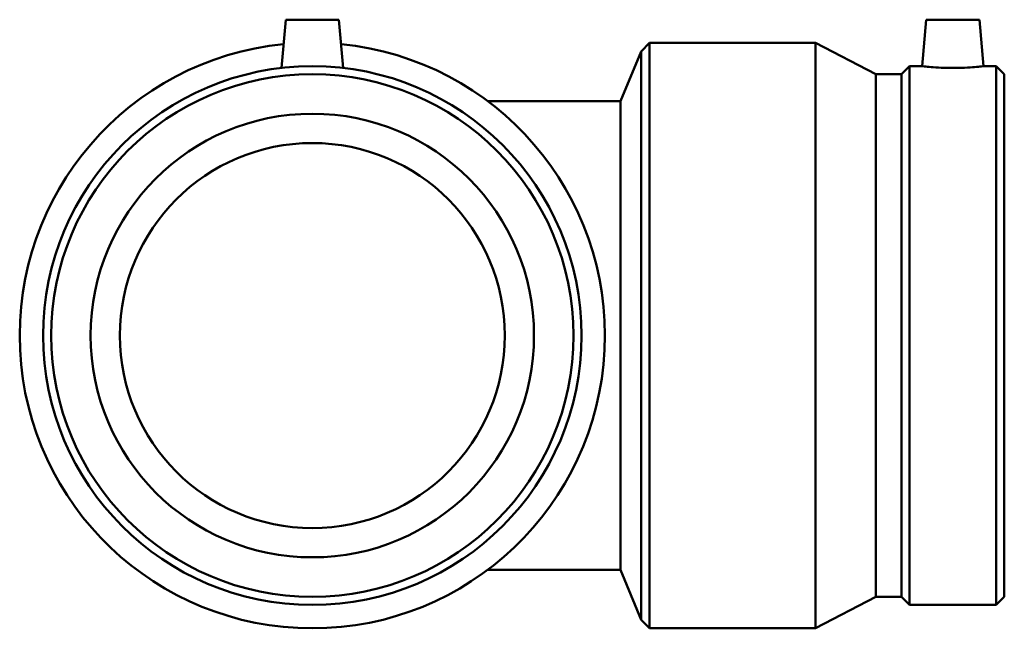
# Model space of a CAD drawing. Units: millimetres. Extents: x -582 to 1504, y -311 to 1217.
# Drawn here: x 1138 to 1416, y 290 to 461 of the extents above; entities that cross this region are included whole.
import ezdxf

# ---------------------------------------------------------------- set-up
doc = ezdxf.new("R2010")
doc.units = ezdxf.units.MM
doc.layers.add('Visible (ISO)', color=7, linetype='Continuous', lineweight=50)

msp = doc.modelspace()

# ---------------------------------------------------------------- linework, layer by layer
at = {"layer": 'Visible (ISO)'}
for p, q in [((1213.284, 461.177), (1212.094, 447.578)), ((1213.284, 461.177), (1228.284, 461.177)), ((1228.284, 461.177), (1229.474, 447.578)), ((1393.884, 461.177), (1392.738, 448.077)), ((1393.884, 461.177), (1408.884, 461.177)), ((1408.884, 461.177), (1410.03, 448.077)), ((1313.467, 452.261), (1315.884, 454.677)), ((1315.884, 454.677), (1315.884, 289.677)), ((1362.634, 454.677), (1315.884, 454.677)), ((1362.634, 454.677), (1362.634, 289.677)), ((1379.634, 445.8), (1362.634, 454.677)), ((1307.634, 438.177), (1313.467, 452.261)), ((1313.467, 452.261), (1313.467, 292.094)), ((1386.884, 445.8), (1389.161, 448.077)), ((1389.161, 448.077), (1389.161, 296.277)), ((1392.738, 448.077), (1389.161, 448.077)), ((1413.607, 448.077), (1410.03, 448.077)), ((1413.607, 448.077), (1413.607, 296.277)), ((1415.884, 445.8), (1413.607, 448.077)), ((1379.634, 445.8), (1379.634, 298.554)), ((1386.884, 445.8), (1379.634, 445.8)), ((1386.884, 445.8), (1386.884, 298.554)), ((1415.884, 445.8), (1415.884, 298.554)), ((1307.634, 438.177), (1270.284, 438.177)), ((1307.634, 306.177), (1307.634, 438.177)), ((1270.284, 306.177), (1307.634, 306.177)), ((1307.634, 306.177), (1313.467, 292.094)), ((1379.634, 298.554), (1362.634, 289.677)), ((1386.884, 298.554), (1379.634, 298.554)), ((1386.884, 298.554), (1389.161, 296.277)), ((1415.884, 298.554), (1413.607, 296.277)), ((1413.607, 296.277), (1389.161, 296.277)), ((1313.467, 292.094), (1315.884, 289.677)), ((1362.634, 289.677), (1315.884, 289.677))]:
    msp.add_line(p, q, dxfattribs=at)
for radius in [75.9, 73.623, 62.5, 54.25]:
    msp.add_circle((1220.784, 372.177), radius, dxfattribs=at)
msp.add_arc((1220.784, 372.177), 82.5, 95.63698, 84.36302, dxfattribs=at)
for points, knots in [([(1401.384, 447.578), (1400.294, 447.578), (1399.132, 447.605), (1396.999, 447.699), (1396.027, 447.766), (1394.495, 447.892), (1393.832, 447.958), (1392.954, 448.052), (1392.738, 448.077), (1392.738, 448.077)], [0, 0, 0, 0, 0.3270089, 0.3270089, 0.6540178, 0.6540178, 0.9806459, 0.9806459, 1.3072739, 1.3072739, 1.3072739, 1.3072739]), ([(1410.03, 448.077), (1410.03, 448.077), (1409.814, 448.052), (1408.935, 447.958), (1408.272, 447.892), (1406.74, 447.766), (1405.768, 447.699), (1403.635, 447.605), (1402.474, 447.578), (1401.384, 447.578)], [3.9218218, 3.9218218, 3.9218218, 3.9218218, 4.2484498, 4.2484498, 4.5750779, 4.5750779, 4.9020868, 4.9020868, 5.2290957, 5.2290957, 5.2290957, 5.2290957])]:
    msp.add_open_spline(points, degree=3, knots=knots, dxfattribs=at)

doc.saveas('drawing.dxf')
